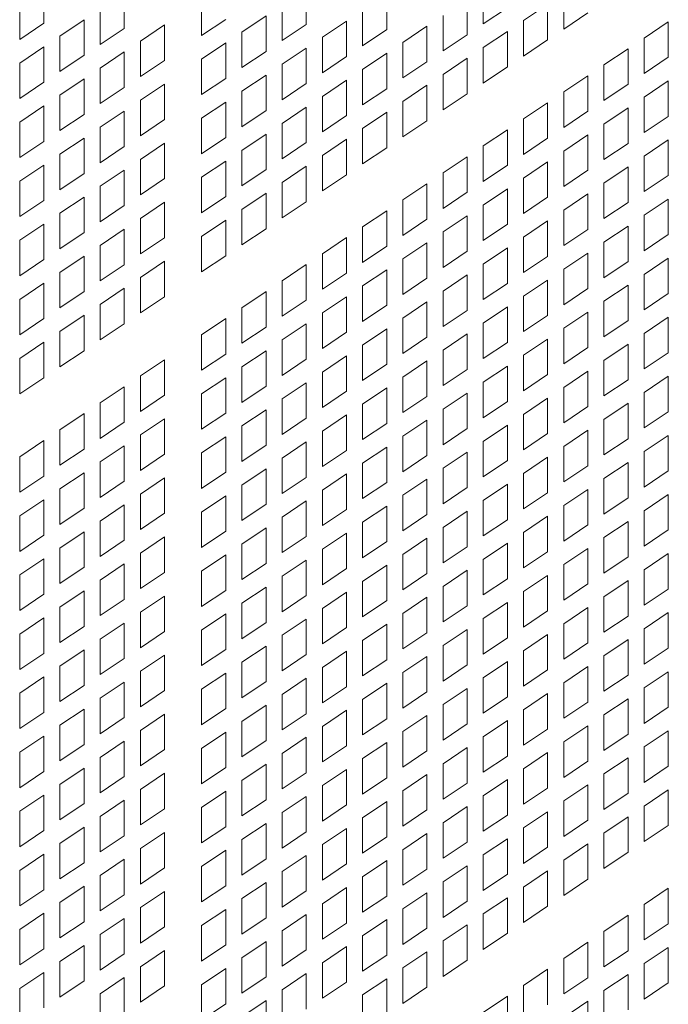
# Model space of a CAD drawing. Units: millimetres. Extents: x 160 to 5621, y 160 to 4040.
# Drawn here: x 1299 to 1334, y 545 to 598 of the extents above; entities that cross this region are included whole.
import ezdxf

# ---------------------------------------------------------------- set-up
doc = ezdxf.new("R2010")
doc.units = ezdxf.units.MM
doc.header["$LTSCALE"] = 20
doc.layers.add('Visible (Drawing)', color=7, linetype='Continuous', lineweight=40)

msp = doc.modelspace()

# ---------------------------------------------------------------- linework, layer by layer
at = {"layer": 'Visible (Drawing)', "color": 7, "lineweight": 5}
for p, q in [((1300.1705, 599.9754), (1300.1705, 598.0594)), ((1304.5183, 599.6986), (1304.5183, 597.7826)), ((1314.3522, 599.9083), (1314.3522, 597.9923)), ((1318.6999, 599.6315), (1318.6999, 597.7155)), ((1323.9166, 598.0213), (1323.9166, 599.9373)), ((1328.2643, 597.7445), (1328.2643, 599.6605)), ((1298.8657, 597.1845), (1298.8657, 599.1005)), ((1308.6996, 597.3942), (1308.6996, 599.3102)), ((1313.0473, 597.1174), (1313.0473, 599.0334)), ((1323.0476, 599.3547), (1323.0476, 597.4387)), ((1326.0905, 598.2029), (1327.3953, 599.0778)), ((1327.3953, 599.0778), (1327.3953, 597.1618)), ((1303.2134, 596.9077), (1303.2134, 598.8237)), ((1310.8735, 597.5759), (1312.1784, 598.4508)), ((1312.1784, 598.4508), (1312.1784, 596.5348)), ((1317.395, 596.8406), (1317.395, 598.7566)), ((1321.7428, 596.5638), (1321.7428, 598.4798)), ((1325.2215, 598.8962), (1323.9166, 598.0213)), ((1329.5692, 598.6194), (1328.2643, 597.7445)), ((1300.1705, 598.0594), (1298.8657, 597.1845)), ((1301.0395, 597.3662), (1302.3444, 598.2411)), ((1302.3444, 598.2411), (1302.3444, 596.3251)), ((1305.3872, 597.0894), (1306.6921, 597.9643)), ((1306.6921, 597.9643), (1306.6921, 596.0483)), ((1310.0045, 598.2691), (1308.6996, 597.3942)), ((1314.3522, 597.9923), (1313.0473, 597.1174)), ((1315.2212, 597.2991), (1316.5261, 598.174)), ((1316.5261, 598.174), (1316.5261, 596.258)), ((1319.5689, 597.0223), (1320.8738, 597.8971)), ((1320.8738, 597.8971), (1320.8738, 595.9812)), ((1326.0905, 596.2869), (1326.0905, 598.2029)), ((1332.612, 597.2601), (1333.9169, 598.135)), ((1333.9169, 598.135), (1333.9169, 596.219)), ((1301.0395, 595.4502), (1301.0395, 597.3662)), ((1304.5183, 597.7826), (1303.2134, 596.9077)), ((1310.8735, 595.6599), (1310.8735, 597.5759)), ((1318.6999, 597.7155), (1317.395, 596.8406)), ((1323.0476, 597.4387), (1321.7428, 596.5638)), ((1323.9166, 596.7454), (1325.2215, 597.6203)), ((1325.2215, 597.6203), (1325.2215, 595.7043)), ((1305.3872, 595.1734), (1305.3872, 597.0894)), ((1308.6996, 596.1184), (1310.0045, 596.9933)), ((1310.0045, 596.9933), (1310.0045, 595.0773)), ((1315.2212, 595.3831), (1315.2212, 597.2991)), ((1319.5689, 595.1063), (1319.5689, 597.0223)), ((1327.3953, 597.1618), (1326.0905, 596.2869)), ((1332.612, 595.3441), (1332.612, 597.2601)), ((1298.8657, 595.9087), (1300.1705, 596.7836)), ((1300.1705, 596.7836), (1300.1705, 594.8676)), ((1302.3444, 596.3251), (1301.0395, 595.4502)), ((1303.2134, 595.6318), (1304.5183, 596.5067)), ((1304.5183, 596.5067), (1304.5183, 594.5907)), ((1312.1784, 596.5348), (1310.8735, 595.6599)), ((1313.0473, 595.8416), (1314.3522, 596.7165)), ((1314.3522, 596.7165), (1314.3522, 594.8005)), ((1317.395, 595.5647), (1318.6999, 596.4396)), ((1318.6999, 596.4396), (1318.6999, 594.5236)), ((1323.9166, 594.8294), (1323.9166, 596.7454)), ((1330.4382, 595.8026), (1331.7431, 596.6775)), ((1331.7431, 596.6775), (1331.7431, 594.7615)), ((1298.8657, 593.9927), (1298.8657, 595.9087)), ((1306.6921, 596.0483), (1305.3872, 595.1734)), ((1308.6996, 594.2024), (1308.6996, 596.1184)), ((1313.0473, 593.9256), (1313.0473, 595.8416)), ((1316.5261, 596.258), (1315.2212, 595.3831)), ((1320.8738, 595.9812), (1319.5689, 595.1063)), ((1321.7428, 595.2879), (1323.0476, 596.1628)), ((1323.0476, 596.1628), (1323.0476, 594.2468)), ((1330.4382, 593.8866), (1330.4382, 595.8026)), ((1333.9169, 596.219), (1332.612, 595.3441)), ((1303.2134, 593.7159), (1303.2134, 595.6318)), ((1310.8735, 594.384), (1312.1784, 595.2589)), ((1312.1784, 595.2589), (1312.1784, 593.3429)), ((1317.395, 593.6487), (1317.395, 595.5647)), ((1321.7428, 593.3719), (1321.7428, 595.2879)), ((1325.2215, 595.7043), (1323.9166, 594.8294)), ((1300.1705, 594.8676), (1298.8657, 593.9927)), ((1301.0395, 594.1743), (1302.3444, 595.0492)), ((1302.3444, 595.0492), (1302.3444, 593.1332)), ((1305.3872, 593.8975), (1306.6921, 594.7724)), ((1306.6921, 594.7724), (1306.6921, 592.8564)), ((1310.0045, 595.0773), (1308.6996, 594.2024)), ((1314.3522, 594.8005), (1313.0473, 593.9256)), ((1315.2212, 594.1072), (1316.5261, 594.9821)), ((1316.5261, 594.9821), (1316.5261, 593.0661)), ((1319.5689, 593.8304), (1320.8738, 594.7053)), ((1320.8738, 594.7053), (1320.8738, 592.7893)), ((1328.2643, 594.3451), (1329.5692, 595.22)), ((1329.5692, 595.22), (1329.5692, 593.304)), ((1331.7431, 594.7615), (1330.4382, 593.8866)), ((1332.612, 594.0683), (1333.9169, 594.9432)), ((1333.9169, 594.9432), (1333.9169, 593.0272)), ((1301.0395, 592.2583), (1301.0395, 594.1743)), ((1304.5183, 594.5907), (1303.2134, 593.7159)), ((1310.8735, 592.4681), (1310.8735, 594.384)), ((1318.6999, 594.5236), (1317.395, 593.6487)), ((1323.0476, 594.2468), (1321.7428, 593.3719)), ((1328.2643, 592.4291), (1328.2643, 594.3451)), ((1305.3872, 591.9815), (1305.3872, 593.8975)), ((1308.6996, 592.9265), (1310.0045, 593.8014)), ((1310.0045, 593.8014), (1310.0045, 591.8854)), ((1315.2212, 592.1912), (1315.2212, 594.1072)), ((1319.5689, 591.9144), (1319.5689, 593.8304)), ((1326.0905, 592.8876), (1327.3953, 593.7625)), ((1327.3953, 593.7625), (1327.3953, 591.8465)), ((1332.612, 592.1523), (1332.612, 594.0683)), ((1298.8657, 592.7168), (1300.1705, 593.5917)), ((1300.1705, 593.5917), (1300.1705, 591.6757)), ((1302.3444, 593.1332), (1301.0395, 592.2583)), ((1303.2134, 592.44), (1304.5183, 593.3149)), ((1304.5183, 593.3149), (1304.5183, 591.3989)), ((1312.1784, 593.3429), (1310.8735, 592.4681)), ((1313.0473, 592.6497), (1314.3522, 593.5246)), ((1314.3522, 593.5246), (1314.3522, 591.6086)), ((1317.395, 592.3729), (1318.6999, 593.2478)), ((1318.6999, 593.2478), (1318.6999, 591.3318)), ((1329.5692, 593.304), (1328.2643, 592.4291)), ((1330.4382, 592.6108), (1331.7431, 593.4857)), ((1331.7431, 593.4857), (1331.7431, 591.5697)), ((1298.8657, 590.8008), (1298.8657, 592.7168)), ((1306.6921, 592.8564), (1305.3872, 591.9815)), ((1308.6996, 591.0105), (1308.6996, 592.9265)), ((1313.0473, 590.7337), (1313.0473, 592.6497)), ((1316.5261, 593.0661), (1315.2212, 592.1912)), ((1320.8738, 592.7893), (1319.5689, 591.9144)), ((1326.0905, 590.9716), (1326.0905, 592.8876)), ((1330.4382, 590.6948), (1330.4382, 592.6108)), ((1333.9169, 593.0272), (1332.612, 592.1523)), ((1303.2134, 590.524), (1303.2134, 592.44)), ((1310.8735, 591.1922), (1312.1784, 592.0671)), ((1312.1784, 592.0671), (1312.1784, 590.1511)), ((1317.395, 590.4569), (1317.395, 592.3729)), ((1323.9166, 591.4301), (1325.2215, 592.305)), ((1325.2215, 592.305), (1325.2215, 590.389)), ((1300.1705, 591.6757), (1298.8657, 590.8008)), ((1301.0395, 590.9825), (1302.3444, 591.8574)), ((1302.3444, 591.8574), (1302.3444, 589.9414)), ((1305.3872, 590.7057), (1306.6921, 591.5805)), ((1306.6921, 591.5805), (1306.6921, 589.6645)), ((1310.0045, 591.8854), (1308.6996, 591.0105)), ((1314.3522, 591.6086), (1313.0473, 590.7337)), ((1315.2212, 590.9154), (1316.5261, 591.7903)), ((1316.5261, 591.7903), (1316.5261, 589.8743)), ((1327.3953, 591.8465), (1326.0905, 590.9716)), ((1328.2643, 591.1533), (1329.5692, 592.0282)), ((1329.5692, 592.0282), (1329.5692, 590.1122)), ((1331.7431, 591.5697), (1330.4382, 590.6948)), ((1332.612, 590.8764), (1333.9169, 591.7513)), ((1333.9169, 591.7513), (1333.9169, 589.8353)), ((1301.0395, 589.0665), (1301.0395, 590.9825)), ((1304.5183, 591.3989), (1303.2134, 590.524)), ((1310.8735, 589.2762), (1310.8735, 591.1922)), ((1318.6999, 591.3318), (1317.395, 590.4569)), ((1323.9166, 589.5141), (1323.9166, 591.4301)), ((1328.2643, 589.2373), (1328.2643, 591.1533)), ((1305.3872, 588.7897), (1305.3872, 590.7057)), ((1308.6996, 589.7347), (1310.0045, 590.6096)), ((1310.0045, 590.6096), (1310.0045, 588.6936)), ((1315.2212, 588.9994), (1315.2212, 590.9154)), ((1321.7428, 589.9726), (1323.0476, 590.8475)), ((1323.0476, 590.8475), (1323.0476, 588.9315)), ((1326.0905, 589.6957), (1327.3953, 590.5706)), ((1327.3953, 590.5706), (1327.3953, 588.6546)), ((1332.612, 588.9604), (1332.612, 590.8764)), ((1298.8657, 589.525), (1300.1705, 590.3999)), ((1300.1705, 590.3999), (1300.1705, 588.4839)), ((1302.3444, 589.9414), (1301.0395, 589.0665)), ((1303.2134, 589.2481), (1304.5183, 590.123)), ((1304.5183, 590.123), (1304.5183, 588.207)), ((1312.1784, 590.1511), (1310.8735, 589.2762)), ((1313.0473, 589.4579), (1314.3522, 590.3327)), ((1314.3522, 590.3327), (1314.3522, 588.4167)), ((1321.7428, 588.0566), (1321.7428, 589.9726)), ((1325.2215, 590.389), (1323.9166, 589.5141)), ((1329.5692, 590.1122), (1328.2643, 589.2373)), ((1330.4382, 589.4189), (1331.7431, 590.2938)), ((1331.7431, 590.2938), (1331.7431, 588.3778)), ((1298.8657, 587.609), (1298.8657, 589.525)), ((1306.6921, 589.6645), (1305.3872, 588.7897)), ((1308.6996, 587.8187), (1308.6996, 589.7347)), ((1313.0473, 587.5419), (1313.0473, 589.4579)), ((1316.5261, 589.8743), (1315.2212, 588.9994)), ((1319.5689, 588.5151), (1320.8738, 589.3899)), ((1320.8738, 589.3899), (1320.8738, 587.474)), ((1326.0905, 587.7797), (1326.0905, 589.6957)), ((1330.4382, 587.5029), (1330.4382, 589.4189)), ((1333.9169, 589.8353), (1332.612, 588.9604)), ((1303.2134, 587.3321), (1303.2134, 589.2481)), ((1310.8735, 588.0003), (1312.1784, 588.8752)), ((1312.1784, 588.8752), (1312.1784, 586.9592)), ((1323.0476, 588.9315), (1321.7428, 588.0566)), ((1323.9166, 588.2382), (1325.2215, 589.1131)), ((1325.2215, 589.1131), (1325.2215, 587.1971)), ((1300.1705, 588.4839), (1298.8657, 587.609)), ((1301.0395, 587.7906), (1302.3444, 588.6655)), ((1302.3444, 588.6655), (1302.3444, 586.7495)), ((1305.3872, 587.5138), (1306.6921, 588.3887)), ((1306.6921, 588.3887), (1306.6921, 586.4727)), ((1310.0045, 588.6936), (1308.6996, 587.8187)), ((1314.3522, 588.4167), (1313.0473, 587.5419)), ((1319.5689, 586.5991), (1319.5689, 588.5151)), ((1327.3953, 588.6546), (1326.0905, 587.7797)), ((1328.2643, 587.9614), (1329.5692, 588.8363)), ((1329.5692, 588.8363), (1329.5692, 586.9203)), ((1331.7431, 588.3778), (1330.4382, 587.5029)), ((1332.612, 587.6846), (1333.9169, 588.5595)), ((1333.9169, 588.5595), (1333.9169, 586.6435)), ((1301.0395, 585.8746), (1301.0395, 587.7906)), ((1304.5183, 588.207), (1303.2134, 587.3321)), ((1310.8735, 586.0843), (1310.8735, 588.0003)), ((1317.395, 587.0575), (1318.6999, 587.9324)), ((1318.6999, 587.9324), (1318.6999, 586.0164)), ((1323.9166, 586.3222), (1323.9166, 588.2382)), ((1328.2643, 586.0454), (1328.2643, 587.9614)), ((1305.3872, 585.5978), (1305.3872, 587.5138)), ((1308.6996, 586.5428), (1310.0045, 587.4177)), ((1310.0045, 587.4177), (1310.0045, 585.5017)), ((1320.8738, 587.474), (1319.5689, 586.5991)), ((1321.7428, 586.7807), (1323.0476, 587.6556)), ((1323.0476, 587.6556), (1323.0476, 585.7396)), ((1326.0905, 586.5039), (1327.3953, 587.3788)), ((1327.3953, 587.3788), (1327.3953, 585.4628)), ((1332.612, 585.7686), (1332.612, 587.6846)), ((1298.8657, 586.3331), (1300.1705, 587.208)), ((1300.1705, 587.208), (1300.1705, 585.292)), ((1302.3444, 586.7495), (1301.0395, 585.8746)), ((1303.2134, 586.0563), (1304.5183, 586.9312)), ((1304.5183, 586.9312), (1304.5183, 585.0152)), ((1312.1784, 586.9592), (1310.8735, 586.0843)), ((1317.395, 585.1415), (1317.395, 587.0575)), ((1321.7428, 584.8647), (1321.7428, 586.7807)), ((1325.2215, 587.1971), (1323.9166, 586.3222)), ((1329.5692, 586.9203), (1328.2643, 586.0454)), ((1330.4382, 586.2271), (1331.7431, 587.102)), ((1331.7431, 587.102), (1331.7431, 585.186)), ((1298.8657, 584.4171), (1298.8657, 586.3331)), ((1306.6921, 586.4727), (1305.3872, 585.5978)), ((1308.6996, 584.6268), (1308.6996, 586.5428)), ((1315.2212, 585.6), (1316.5261, 586.4749)), ((1316.5261, 586.4749), (1316.5261, 584.5589)), ((1319.5689, 585.3232), (1320.8738, 586.1981)), ((1320.8738, 586.1981), (1320.8738, 584.2821)), ((1326.0905, 584.5879), (1326.0905, 586.5039)), ((1330.4382, 584.3111), (1330.4382, 586.2271)), ((1333.9169, 586.6435), (1332.612, 585.7686)), ((1303.2134, 584.1403), (1303.2134, 586.0563)), ((1318.6999, 586.0164), (1317.395, 585.1415)), ((1323.0476, 585.7396), (1321.7428, 584.8647)), ((1323.9166, 585.0464), (1325.2215, 585.9213)), ((1325.2215, 585.9213), (1325.2215, 584.0053)), ((1300.1705, 585.292), (1298.8657, 584.4171)), ((1301.0395, 584.5988), (1302.3444, 585.4737)), ((1302.3444, 585.4737), (1302.3444, 583.5577)), ((1305.3872, 584.3219), (1306.6921, 585.1968)), ((1306.6921, 585.1968), (1306.6921, 583.2808)), ((1310.0045, 585.5017), (1308.6996, 584.6268)), ((1315.2212, 583.684), (1315.2212, 585.6)), ((1319.5689, 583.4072), (1319.5689, 585.3232)), ((1327.3953, 585.4628), (1326.0905, 584.5879)), ((1328.2643, 584.7695), (1329.5692, 585.6444)), ((1329.5692, 585.6444), (1329.5692, 583.7284)), ((1331.7431, 585.186), (1330.4382, 584.3111)), ((1332.612, 584.4927), (1333.9169, 585.3676)), ((1333.9169, 585.3676), (1333.9169, 583.4516)), ((1301.0395, 582.6828), (1301.0395, 584.5988)), ((1304.5183, 585.0152), (1303.2134, 584.1403)), ((1313.0473, 584.1425), (1314.3522, 585.0174)), ((1314.3522, 585.0174), (1314.3522, 583.1014)), ((1317.395, 583.8657), (1318.6999, 584.7406)), ((1318.6999, 584.7406), (1318.6999, 582.8246)), ((1323.9166, 583.1304), (1323.9166, 585.0464)), ((1328.2643, 582.8535), (1328.2643, 584.7695)), ((1305.3872, 582.4059), (1305.3872, 584.3219)), ((1313.0473, 582.2265), (1313.0473, 584.1425)), ((1316.5261, 584.5589), (1315.2212, 583.684)), ((1320.8738, 584.2821), (1319.5689, 583.4072)), ((1321.7428, 583.5889), (1323.0476, 584.4638)), ((1323.0476, 584.4638), (1323.0476, 582.5478)), ((1326.0905, 583.312), (1327.3953, 584.1869)), ((1327.3953, 584.1869), (1327.3953, 582.2709)), ((1332.612, 582.5767), (1332.612, 584.4927)), ((1298.8657, 583.1412), (1300.1705, 584.0161)), ((1300.1705, 584.0161), (1300.1705, 582.1001)), ((1302.3444, 583.5577), (1301.0395, 582.6828)), ((1303.2134, 582.8644), (1304.5183, 583.7393)), ((1304.5183, 583.7393), (1304.5183, 581.8233)), ((1310.8735, 582.685), (1312.1784, 583.5599)), ((1312.1784, 583.5599), (1312.1784, 581.6439)), ((1317.395, 581.9497), (1317.395, 583.8657)), ((1321.7428, 581.6729), (1321.7428, 583.5889)), ((1325.2215, 584.0053), (1323.9166, 583.1304)), ((1329.5692, 583.7284), (1328.2643, 582.8535)), ((1330.4382, 583.0352), (1331.7431, 583.9101)), ((1331.7431, 583.9101), (1331.7431, 581.9941)), ((1298.8657, 581.2253), (1298.8657, 583.1412)), ((1306.6921, 583.2808), (1305.3872, 582.4059)), ((1314.3522, 583.1014), (1313.0473, 582.2265)), ((1315.2212, 582.4082), (1316.5261, 583.2831)), ((1316.5261, 583.2831), (1316.5261, 581.3671)), ((1319.5689, 582.1313), (1320.8738, 583.0062)), ((1320.8738, 583.0062), (1320.8738, 581.0902)), ((1326.0905, 581.396), (1326.0905, 583.312)), ((1330.4382, 581.1192), (1330.4382, 583.0352)), ((1333.9169, 583.4516), (1332.612, 582.5767)), ((1303.2134, 580.9484), (1303.2134, 582.8644)), ((1310.8735, 580.769), (1310.8735, 582.685)), ((1318.6999, 582.8246), (1317.395, 581.9497)), ((1323.0476, 582.5478), (1321.7428, 581.6729)), ((1323.9166, 581.8545), (1325.2215, 582.7294)), ((1325.2215, 582.7294), (1325.2215, 580.8134)), ((1300.1705, 582.1001), (1298.8657, 581.2253)), ((1301.0395, 581.4069), (1302.3444, 582.2818)), ((1302.3444, 582.2818), (1302.3444, 580.3658)), ((1308.6996, 581.2275), (1310.0045, 582.1024)), ((1310.0045, 582.1024), (1310.0045, 580.1864)), ((1315.2212, 580.4922), (1315.2212, 582.4082)), ((1319.5689, 580.2153), (1319.5689, 582.1313)), ((1327.3953, 582.2709), (1326.0905, 581.396)), ((1328.2643, 581.5777), (1329.5692, 582.4526)), ((1329.5692, 582.4526), (1329.5692, 580.5366)), ((1331.7431, 581.9941), (1330.4382, 581.1192)), ((1332.612, 581.3009), (1333.9169, 582.1758)), ((1333.9169, 582.1758), (1333.9169, 580.2598)), ((1301.0395, 579.4909), (1301.0395, 581.4069)), ((1304.5183, 581.8233), (1303.2134, 580.9484)), ((1312.1784, 581.6439), (1310.8735, 580.769)), ((1313.0473, 580.9507), (1314.3522, 581.8255)), ((1314.3522, 581.8255), (1314.3522, 579.9095)), ((1317.395, 580.6738), (1318.6999, 581.5487)), ((1318.6999, 581.5487), (1318.6999, 579.6327)), ((1323.9166, 579.9385), (1323.9166, 581.8545)), ((1328.2643, 579.6617), (1328.2643, 581.5777)), ((1308.6996, 579.3115), (1308.6996, 581.2275)), ((1313.0473, 579.0347), (1313.0473, 580.9507)), ((1316.5261, 581.3671), (1315.2212, 580.4922)), ((1320.8738, 581.0902), (1319.5689, 580.2153)), ((1321.7428, 580.397), (1323.0476, 581.2719)), ((1323.0476, 581.2719), (1323.0476, 579.3559)), ((1326.0905, 580.1202), (1327.3953, 580.9951)), ((1327.3953, 580.9951), (1327.3953, 579.0791)), ((1332.612, 579.3849), (1332.612, 581.3009)), ((1298.8657, 579.9494), (1300.1705, 580.8243)), ((1300.1705, 580.8243), (1300.1705, 578.9083)), ((1302.3444, 580.3658), (1301.0395, 579.4909)), ((1310.8735, 579.4931), (1312.1784, 580.368)), ((1312.1784, 580.368), (1312.1784, 578.452)), ((1317.395, 578.7578), (1317.395, 580.6738)), ((1321.7428, 578.481), (1321.7428, 580.397)), ((1325.2215, 580.8134), (1323.9166, 579.9385)), ((1329.5692, 580.5366), (1328.2643, 579.6617)), ((1330.4382, 579.8434), (1331.7431, 580.7182)), ((1331.7431, 580.7182), (1331.7431, 578.8022)), ((1298.8657, 578.0334), (1298.8657, 579.9494)), ((1305.3872, 579.0066), (1306.6921, 579.8815)), ((1306.6921, 579.8815), (1306.6921, 577.9655)), ((1310.0045, 580.1864), (1308.6996, 579.3115)), ((1314.3522, 579.9095), (1313.0473, 579.0347)), ((1315.2212, 579.2163), (1316.5261, 580.0912)), ((1316.5261, 580.0912), (1316.5261, 578.1752)), ((1319.5689, 578.9395), (1320.8738, 579.8144)), ((1320.8738, 579.8144), (1320.8738, 577.8984)), ((1326.0905, 578.2042), (1326.0905, 580.1202)), ((1330.4382, 577.9274), (1330.4382, 579.8434)), ((1333.9169, 580.2598), (1332.612, 579.3849)), ((1310.8735, 577.5771), (1310.8735, 579.4931)), ((1318.6999, 579.6327), (1317.395, 578.7578)), ((1323.0476, 579.3559), (1321.7428, 578.481)), ((1323.9166, 578.6627), (1325.2215, 579.5376)), ((1325.2215, 579.5376), (1325.2215, 577.6216)), ((1300.1705, 578.9083), (1298.8657, 578.0334)), ((1305.3872, 577.0906), (1305.3872, 579.0066)), ((1308.6996, 578.0356), (1310.0045, 578.9105)), ((1310.0045, 578.9105), (1310.0045, 576.9945)), ((1315.2212, 577.3003), (1315.2212, 579.2163)), ((1319.5689, 577.0235), (1319.5689, 578.9395)), ((1327.3953, 579.0791), (1326.0905, 578.2042)), ((1328.2643, 578.3858), (1329.5692, 579.2607)), ((1329.5692, 579.2607), (1329.5692, 577.3447)), ((1331.7431, 578.8022), (1330.4382, 577.9274)), ((1332.612, 578.109), (1333.9169, 578.9839)), ((1333.9169, 578.9839), (1333.9169, 577.0679)), ((1303.2134, 577.5491), (1304.5183, 578.424)), ((1304.5183, 578.424), (1304.5183, 576.508)), ((1312.1784, 578.452), (1310.8735, 577.5771)), ((1313.0473, 577.7588), (1314.3522, 578.6337)), ((1314.3522, 578.6337), (1314.3522, 576.7177)), ((1317.395, 577.482), (1318.6999, 578.3569)), ((1318.6999, 578.3569), (1318.6999, 576.4409)), ((1323.9166, 576.7467), (1323.9166, 578.6627)), ((1328.2643, 576.4698), (1328.2643, 578.3858)), ((1306.6921, 577.9655), (1305.3872, 577.0906)), ((1308.6996, 576.1196), (1308.6996, 578.0356)), ((1313.0473, 575.8428), (1313.0473, 577.7588)), ((1316.5261, 578.1752), (1315.2212, 577.3003)), ((1320.8738, 577.8984), (1319.5689, 577.0235)), ((1321.7428, 577.2051), (1323.0476, 578.08)), ((1323.0476, 578.08), (1323.0476, 576.164)), ((1326.0905, 576.9283), (1327.3953, 577.8032)), ((1327.3953, 577.8032), (1327.3953, 575.8872)), ((1332.612, 576.193), (1332.612, 578.109)), ((1303.2134, 575.6331), (1303.2134, 577.5491)), ((1310.8735, 576.3013), (1312.1784, 577.1762)), ((1312.1784, 577.1762), (1312.1784, 575.2602)), ((1317.395, 575.566), (1317.395, 577.482)), ((1321.7428, 575.2891), (1321.7428, 577.2051)), ((1325.2215, 577.6216), (1323.9166, 576.7467)), ((1329.5692, 577.3447), (1328.2643, 576.4698)), ((1330.4382, 576.6515), (1331.7431, 577.5264)), ((1331.7431, 577.5264), (1331.7431, 575.6104)), ((1301.0395, 576.0916), (1302.3444, 576.9665)), ((1302.3444, 576.9665), (1302.3444, 575.0505)), ((1305.3872, 575.8147), (1306.6921, 576.6896)), ((1306.6921, 576.6896), (1306.6921, 574.7736)), ((1310.0045, 576.9945), (1308.6996, 576.1196)), ((1314.3522, 576.7177), (1313.0473, 575.8428)), ((1315.2212, 576.0245), (1316.5261, 576.8994)), ((1316.5261, 576.8994), (1316.5261, 574.9834)), ((1319.5689, 575.7476), (1320.8738, 576.6225)), ((1320.8738, 576.6225), (1320.8738, 574.7065)), ((1326.0905, 575.0123), (1326.0905, 576.9283)), ((1330.4382, 574.7355), (1330.4382, 576.6515)), ((1333.9169, 577.0679), (1332.612, 576.193)), ((1301.0395, 574.1756), (1301.0395, 576.0916)), ((1304.5183, 576.508), (1303.2134, 575.6331)), ((1310.8735, 574.3853), (1310.8735, 576.3013)), ((1318.6999, 576.4409), (1317.395, 575.566)), ((1323.0476, 576.164), (1321.7428, 575.2891)), ((1323.9166, 575.4708), (1325.2215, 576.3457)), ((1325.2215, 576.3457), (1325.2215, 574.4297)), ((1305.3872, 573.8987), (1305.3872, 575.8147)), ((1308.6996, 574.8438), (1310.0045, 575.7187)), ((1310.0045, 575.7187), (1310.0045, 573.8027)), ((1315.2212, 574.1085), (1315.2212, 576.0245)), ((1319.5689, 573.8316), (1319.5689, 575.7476)), ((1327.3953, 575.8872), (1326.0905, 575.0123)), ((1328.2643, 575.194), (1329.5692, 576.0689)), ((1329.5692, 576.0689), (1329.5692, 574.1529)), ((1331.7431, 575.6104), (1330.4382, 574.7355)), ((1332.612, 574.9172), (1333.9169, 575.792)), ((1333.9169, 575.792), (1333.9169, 573.8761)), ((1298.8657, 574.634), (1300.1705, 575.5089)), ((1300.1705, 575.5089), (1300.1705, 573.5929)), ((1302.3444, 575.0505), (1301.0395, 574.1756)), ((1303.2134, 574.3572), (1304.5183, 575.2321)), ((1304.5183, 575.2321), (1304.5183, 573.3161)), ((1312.1784, 575.2602), (1310.8735, 574.3853)), ((1313.0473, 574.5669), (1314.3522, 575.4418)), ((1314.3522, 575.4418), (1314.3522, 573.5258)), ((1317.395, 574.2901), (1318.6999, 575.165)), ((1318.6999, 575.165), (1318.6999, 573.249)), ((1323.9166, 573.5548), (1323.9166, 575.4708)), ((1328.2643, 573.278), (1328.2643, 575.194)), ((1298.8657, 572.7181), (1298.8657, 574.634)), ((1306.6921, 574.7736), (1305.3872, 573.8987)), ((1308.6996, 572.9278), (1308.6996, 574.8438)), ((1313.0473, 572.6509), (1313.0473, 574.5669)), ((1316.5261, 574.9834), (1315.2212, 574.1085)), ((1320.8738, 574.7065), (1319.5689, 573.8316)), ((1321.7428, 574.0133), (1323.0476, 574.8882)), ((1323.0476, 574.8882), (1323.0476, 572.9722)), ((1326.0905, 573.7365), (1327.3953, 574.6114)), ((1327.3953, 574.6114), (1327.3953, 572.6954)), ((1332.612, 573.0012), (1332.612, 574.9172)), ((1303.2134, 572.4412), (1303.2134, 574.3572)), ((1310.8735, 573.1094), (1312.1784, 573.9843)), ((1312.1784, 573.9843), (1312.1784, 572.0683)), ((1317.395, 572.3741), (1317.395, 574.2901)), ((1321.7428, 572.0973), (1321.7428, 574.0133)), ((1325.2215, 574.4297), (1323.9166, 573.5548)), ((1329.5692, 574.1529), (1328.2643, 573.278)), ((1330.4382, 573.4596), (1331.7431, 574.3345)), ((1331.7431, 574.3345), (1331.7431, 572.4185)), ((1300.1705, 573.5929), (1298.8657, 572.7181)), ((1301.0395, 572.8997), (1302.3444, 573.7746)), ((1302.3444, 573.7746), (1302.3444, 571.8586)), ((1305.3872, 572.6229), (1306.6921, 573.4978)), ((1306.6921, 573.4978), (1306.6921, 571.5818)), ((1310.0045, 573.8027), (1308.6996, 572.9278)), ((1314.3522, 573.5258), (1313.0473, 572.6509)), ((1315.2212, 572.8326), (1316.5261, 573.7075)), ((1316.5261, 573.7075), (1316.5261, 571.7915)), ((1319.5689, 572.5558), (1320.8738, 573.4307)), ((1320.8738, 573.4307), (1320.8738, 571.5147)), ((1326.0905, 571.8205), (1326.0905, 573.7365)), ((1330.4382, 571.5436), (1330.4382, 573.4596)), ((1333.9169, 573.8761), (1332.612, 573.0012)), ((1301.0395, 570.9837), (1301.0395, 572.8997)), ((1304.5183, 573.3161), (1303.2134, 572.4412)), ((1310.8735, 571.1934), (1310.8735, 573.1094)), ((1318.6999, 573.249), (1317.395, 572.3741)), ((1323.0476, 572.9722), (1321.7428, 572.0973)), ((1323.9166, 572.2789), (1325.2215, 573.1538)), ((1325.2215, 573.1538), (1325.2215, 571.2378)), ((1305.3872, 570.7069), (1305.3872, 572.6229)), ((1308.6996, 571.6519), (1310.0045, 572.5268)), ((1310.0045, 572.5268), (1310.0045, 570.6108)), ((1315.2212, 570.9166), (1315.2212, 572.8326)), ((1319.5689, 570.6398), (1319.5689, 572.5558)), ((1327.3953, 572.6954), (1326.0905, 571.8205)), ((1328.2643, 572.0021), (1329.5692, 572.877)), ((1329.5692, 572.877), (1329.5692, 570.961)), ((1331.7431, 572.4185), (1330.4382, 571.5436)), ((1332.612, 571.7253), (1333.9169, 572.6002)), ((1333.9169, 572.6002), (1333.9169, 570.6842)), ((1298.8657, 571.4422), (1300.1705, 572.3171)), ((1300.1705, 572.3171), (1300.1705, 570.4011)), ((1302.3444, 571.8586), (1301.0395, 570.9837)), ((1303.2134, 571.1654), (1304.5183, 572.0403)), ((1304.5183, 572.0403), (1304.5183, 570.1243)), ((1312.1784, 572.0683), (1310.8735, 571.1934)), ((1313.0473, 571.3751), (1314.3522, 572.25)), ((1314.3522, 572.25), (1314.3522, 570.334)), ((1317.395, 571.0983), (1318.6999, 571.9732)), ((1318.6999, 571.9732), (1318.6999, 570.0572)), ((1323.9166, 570.363), (1323.9166, 572.2789)), ((1328.2643, 570.0861), (1328.2643, 572.0021)), ((1298.8657, 569.5262), (1298.8657, 571.4422)), ((1306.6921, 571.5818), (1305.3872, 570.7069)), ((1308.6996, 569.7359), (1308.6996, 571.6519)), ((1313.0473, 569.4591), (1313.0473, 571.3751)), ((1316.5261, 571.7915), (1315.2212, 570.9166)), ((1320.8738, 571.5147), (1319.5689, 570.6398)), ((1321.7428, 570.8214), (1323.0476, 571.6963)), ((1323.0476, 571.6963), (1323.0476, 569.7803)), ((1326.0905, 570.5446), (1327.3953, 571.4195)), ((1327.3953, 571.4195), (1327.3953, 569.5035)), ((1332.612, 569.8093), (1332.612, 571.7253)), ((1303.2134, 569.2494), (1303.2134, 571.1654)), ((1310.8735, 569.9176), (1312.1784, 570.7925)), ((1312.1784, 570.7925), (1312.1784, 568.8765)), ((1317.395, 569.1823), (1317.395, 571.0983)), ((1321.7428, 568.9054), (1321.7428, 570.8214)), ((1325.2215, 571.2378), (1323.9166, 570.363)), ((1329.5692, 570.961), (1328.2643, 570.0861)), ((1330.4382, 570.2678), (1331.7431, 571.1427)), ((1331.7431, 571.1427), (1331.7431, 569.2267)), ((1300.1705, 570.4011), (1298.8657, 569.5262)), ((1301.0395, 569.7079), (1302.3444, 570.5827)), ((1302.3444, 570.5827), (1302.3444, 568.6668)), ((1305.3872, 569.431), (1306.6921, 570.3059)), ((1306.6921, 570.3059), (1306.6921, 568.3899)), ((1310.0045, 570.6108), (1308.6996, 569.7359)), ((1314.3522, 570.334), (1313.0473, 569.4591)), ((1315.2212, 569.6407), (1316.5261, 570.5156)), ((1316.5261, 570.5156), (1316.5261, 568.5996)), ((1319.5689, 569.3639), (1320.8738, 570.2388)), ((1320.8738, 570.2388), (1320.8738, 568.3228)), ((1326.0905, 568.6286), (1326.0905, 570.5446)), ((1330.4382, 568.3518), (1330.4382, 570.2678)), ((1333.9169, 570.6842), (1332.612, 569.8093)), ((1301.0395, 567.7919), (1301.0395, 569.7079)), ((1304.5183, 570.1243), (1303.2134, 569.2494)), ((1310.8735, 568.0016), (1310.8735, 569.9176)), ((1318.6999, 570.0572), (1317.395, 569.1823)), ((1323.0476, 569.7803), (1321.7428, 568.9054)), ((1323.9166, 569.0871), (1325.2215, 569.962)), ((1325.2215, 569.962), (1325.2215, 568.046)), ((1305.3872, 567.515), (1305.3872, 569.431)), ((1308.6996, 568.4601), (1310.0045, 569.3349)), ((1310.0045, 569.3349), (1310.0045, 567.419)), ((1315.2212, 567.7247), (1315.2212, 569.6407)), ((1319.5689, 567.4479), (1319.5689, 569.3639)), ((1327.3953, 569.5035), (1326.0905, 568.6286)), ((1328.2643, 568.8103), (1329.5692, 569.6852)), ((1329.5692, 569.6852), (1329.5692, 567.7692)), ((1331.7431, 569.2267), (1330.4382, 568.3518)), ((1332.612, 568.5334), (1333.9169, 569.4083)), ((1333.9169, 569.4083), (1333.9169, 567.4923)), ((1298.8657, 568.2503), (1300.1705, 569.1252)), ((1300.1705, 569.1252), (1300.1705, 567.2092)), ((1302.3444, 568.6668), (1301.0395, 567.7919)), ((1303.2134, 567.9735), (1304.5183, 568.8484)), ((1304.5183, 568.8484), (1304.5183, 566.9324)), ((1312.1784, 568.8765), (1310.8735, 568.0016)), ((1313.0473, 568.1832), (1314.3522, 569.0581)), ((1314.3522, 569.0581), (1314.3522, 567.1421)), ((1317.395, 567.9064), (1318.6999, 568.7813)), ((1318.6999, 568.7813), (1318.6999, 566.8653)), ((1323.9166, 567.1711), (1323.9166, 569.0871)), ((1328.2643, 566.8943), (1328.2643, 568.8103)), ((1298.8657, 566.3343), (1298.8657, 568.2503)), ((1306.6921, 568.3899), (1305.3872, 567.515)), ((1308.6996, 566.5441), (1308.6996, 568.4601)), ((1313.0473, 566.2672), (1313.0473, 568.1832)), ((1316.5261, 568.5996), (1315.2212, 567.7247)), ((1320.8738, 568.3228), (1319.5689, 567.4479)), ((1321.7428, 567.6296), (1323.0476, 568.5045)), ((1323.0476, 568.5045), (1323.0476, 566.5885)), ((1326.0905, 567.3528), (1327.3953, 568.2276)), ((1327.3953, 568.2276), (1327.3953, 566.3117)), ((1332.612, 566.6174), (1332.612, 568.5334)), ((1303.2134, 566.0575), (1303.2134, 567.9735)), ((1310.8735, 566.7257), (1312.1784, 567.6006)), ((1312.1784, 567.6006), (1312.1784, 565.6846)), ((1317.395, 565.9904), (1317.395, 567.9064)), ((1321.7428, 565.7136), (1321.7428, 567.6296)), ((1325.2215, 568.046), (1323.9166, 567.1711)), ((1329.5692, 567.7692), (1328.2643, 566.8943)), ((1330.4382, 567.0759), (1331.7431, 567.9508)), ((1331.7431, 567.9508), (1331.7431, 566.0348)), ((1300.1705, 567.2092), (1298.8657, 566.3343)), ((1301.0395, 566.516), (1302.3444, 567.3909)), ((1302.3444, 567.3909), (1302.3444, 565.4749)), ((1305.3872, 566.2392), (1306.6921, 567.1141)), ((1306.6921, 567.1141), (1306.6921, 565.1981)), ((1310.0045, 567.419), (1308.6996, 566.5441)), ((1314.3522, 567.1421), (1313.0473, 566.2672)), ((1315.2212, 566.4489), (1316.5261, 567.3238)), ((1316.5261, 567.3238), (1316.5261, 565.4078)), ((1319.5689, 566.1721), (1320.8738, 567.047)), ((1320.8738, 567.047), (1320.8738, 565.131)), ((1326.0905, 565.4368), (1326.0905, 567.3528)), ((1330.4382, 565.1599), (1330.4382, 567.0759)), ((1333.9169, 567.4923), (1332.612, 566.6174)), ((1301.0395, 564.6), (1301.0395, 566.516)), ((1304.5183, 566.9324), (1303.2134, 566.0575)), ((1310.8735, 564.8097), (1310.8735, 566.7257)), ((1318.6999, 566.8653), (1317.395, 565.9904)), ((1323.0476, 566.5885), (1321.7428, 565.7136)), ((1323.9166, 565.8952), (1325.2215, 566.7701)), ((1325.2215, 566.7701), (1325.2215, 564.8541)), ((1305.3872, 564.3232), (1305.3872, 566.2392)), ((1308.6996, 565.2682), (1310.0045, 566.1431)), ((1310.0045, 566.1431), (1310.0045, 564.2271)), ((1315.2212, 564.5329), (1315.2212, 566.4489)), ((1319.5689, 564.2561), (1319.5689, 566.1721)), ((1327.3953, 566.3117), (1326.0905, 565.4368)), ((1328.2643, 565.6184), (1329.5692, 566.4933)), ((1329.5692, 566.4933), (1329.5692, 564.5773)), ((1331.7431, 566.0348), (1330.4382, 565.1599)), ((1332.612, 565.3416), (1333.9169, 566.2165)), ((1333.9169, 566.2165), (1333.9169, 564.3005)), ((1298.8657, 565.0585), (1300.1705, 565.9334)), ((1300.1705, 565.9334), (1300.1705, 564.0174)), ((1302.3444, 565.4749), (1301.0395, 564.6)), ((1303.2134, 564.7817), (1304.5183, 565.6566)), ((1304.5183, 565.6566), (1304.5183, 563.7406)), ((1312.1784, 565.6846), (1310.8735, 564.8097)), ((1313.0473, 564.9914), (1314.3522, 565.8663)), ((1314.3522, 565.8663), (1314.3522, 563.9503)), ((1317.395, 564.7145), (1318.6999, 565.5894)), ((1318.6999, 565.5894), (1318.6999, 563.6734)), ((1323.9166, 563.9792), (1323.9166, 565.8952)), ((1328.2643, 563.7024), (1328.2643, 565.6184)), ((1298.8657, 563.1425), (1298.8657, 565.0585)), ((1306.6921, 565.1981), (1305.3872, 564.3232)), ((1308.6996, 563.3522), (1308.6996, 565.2682)), ((1313.0473, 563.0754), (1313.0473, 564.9914)), ((1316.5261, 565.4078), (1315.2212, 564.5329)), ((1320.8738, 565.131), (1319.5689, 564.2561)), ((1321.7428, 564.4377), (1323.0476, 565.3126)), ((1323.0476, 565.3126), (1323.0476, 563.3966)), ((1326.0905, 564.1609), (1327.3953, 565.0358)), ((1327.3953, 565.0358), (1327.3953, 563.1198)), ((1332.612, 563.4256), (1332.612, 565.3416)), ((1303.2134, 562.8657), (1303.2134, 564.7817)), ((1310.8735, 563.5339), (1312.1784, 564.4088)), ((1312.1784, 564.4088), (1312.1784, 562.4928)), ((1317.395, 562.7986), (1317.395, 564.7145)), ((1321.7428, 562.5217), (1321.7428, 564.4377)), ((1325.2215, 564.8541), (1323.9166, 563.9792)), ((1329.5692, 564.5773), (1328.2643, 563.7024)), ((1330.4382, 563.8841), (1331.7431, 564.759)), ((1331.7431, 564.759), (1331.7431, 562.843)), ((1300.1705, 564.0174), (1298.8657, 563.1425)), ((1301.0395, 563.3241), (1302.3444, 564.199)), ((1302.3444, 564.199), (1302.3444, 562.283)), ((1305.3872, 563.0473), (1306.6921, 563.9222)), ((1306.6921, 563.9222), (1306.6921, 562.0062)), ((1310.0045, 564.2271), (1308.6996, 563.3522)), ((1314.3522, 563.9503), (1313.0473, 563.0754)), ((1315.2212, 563.257), (1316.5261, 564.1319)), ((1316.5261, 564.1319), (1316.5261, 562.2159)), ((1319.5689, 562.9802), (1320.8738, 563.8551)), ((1320.8738, 563.8551), (1320.8738, 561.9391)), ((1326.0905, 562.2449), (1326.0905, 564.1609)), ((1330.4382, 561.9681), (1330.4382, 563.8841)), ((1333.9169, 564.3005), (1332.612, 563.4256)), ((1301.0395, 561.4081), (1301.0395, 563.3241)), ((1304.5183, 563.7406), (1303.2134, 562.8657)), ((1310.8735, 561.6179), (1310.8735, 563.5339)), ((1318.6999, 563.6734), (1317.395, 562.7986)), ((1323.0476, 563.3966), (1321.7428, 562.5217)), ((1323.9166, 562.7034), (1325.2215, 563.5783)), ((1325.2215, 563.5783), (1325.2215, 561.6623)), ((1305.3872, 561.1313), (1305.3872, 563.0473)), ((1308.6996, 562.0763), (1310.0045, 562.9512)), ((1310.0045, 562.9512), (1310.0045, 561.0352)), ((1315.2212, 561.341), (1315.2212, 563.257)), ((1319.5689, 561.0642), (1319.5689, 562.9802)), ((1327.3953, 563.1198), (1326.0905, 562.2449)), ((1328.2643, 562.4266), (1329.5692, 563.3015)), ((1329.5692, 563.3015), (1329.5692, 561.3855)), ((1331.7431, 562.843), (1330.4382, 561.9681)), ((1332.612, 562.1497), (1333.9169, 563.0246)), ((1333.9169, 563.0246), (1333.9169, 561.1086)), ((1298.8657, 561.8666), (1300.1705, 562.7415)), ((1300.1705, 562.7415), (1300.1705, 560.8255)), ((1302.3444, 562.283), (1301.0395, 561.4081)), ((1303.2134, 561.5898), (1304.5183, 562.4647)), ((1304.5183, 562.4647), (1304.5183, 560.5487)), ((1312.1784, 562.4928), (1310.8735, 561.6179)), ((1313.0473, 561.7995), (1314.3522, 562.6744)), ((1314.3522, 562.6744), (1314.3522, 560.7584)), ((1317.395, 561.5227), (1318.6999, 562.3976)), ((1318.6999, 562.3976), (1318.6999, 560.4816)), ((1323.9166, 560.7874), (1323.9166, 562.7034)), ((1328.2643, 560.5106), (1328.2643, 562.4266)), ((1298.8657, 559.9506), (1298.8657, 561.8666)), ((1306.6921, 562.0062), (1305.3872, 561.1313)), ((1308.6996, 560.1603), (1308.6996, 562.0763)), ((1313.0473, 559.8835), (1313.0473, 561.7995)), ((1316.5261, 562.2159), (1315.2212, 561.341)), ((1320.8738, 561.9391), (1319.5689, 561.0642)), ((1321.7428, 561.2459), (1323.0476, 562.1208)), ((1323.0476, 562.1208), (1323.0476, 560.2048)), ((1326.0905, 560.969), (1327.3953, 561.8439)), ((1327.3953, 561.8439), (1327.3953, 559.9279)), ((1332.612, 560.2337), (1332.612, 562.1497)), ((1303.2134, 559.6738), (1303.2134, 561.5898)), ((1310.8735, 560.342), (1312.1784, 561.2169)), ((1312.1784, 561.2169), (1312.1784, 559.3009)), ((1317.395, 559.6067), (1317.395, 561.5227)), ((1321.7428, 559.3299), (1321.7428, 561.2459)), ((1325.2215, 561.6623), (1323.9166, 560.7874)), ((1329.5692, 561.3855), (1328.2643, 560.5106)), ((1330.4382, 560.6922), (1331.7431, 561.5671)), ((1331.7431, 561.5671), (1331.7431, 559.6511)), ((1300.1705, 560.8255), (1298.8657, 559.9506)), ((1301.0395, 560.1323), (1302.3444, 561.0072)), ((1302.3444, 561.0072), (1302.3444, 559.0912)), ((1305.3872, 559.8555), (1306.6921, 560.7304)), ((1306.6921, 560.7304), (1306.6921, 558.8144)), ((1310.0045, 561.0352), (1308.6996, 560.1603)), ((1314.3522, 560.7584), (1313.0473, 559.8835)), ((1315.2212, 560.0652), (1316.5261, 560.9401)), ((1316.5261, 560.9401), (1316.5261, 559.0241)), ((1319.5689, 559.7884), (1320.8738, 560.6632)), ((1320.8738, 560.6632), (1320.8738, 558.7473)), ((1326.0905, 559.053), (1326.0905, 560.969)), ((1330.4382, 558.7762), (1330.4382, 560.6922)), ((1333.9169, 561.1086), (1332.612, 560.2337)), ((1301.0395, 558.2163), (1301.0395, 560.1323)), ((1304.5183, 560.5487), (1303.2134, 559.6738)), ((1310.8735, 558.426), (1310.8735, 560.342)), ((1318.6999, 560.4816), (1317.395, 559.6067)), ((1323.0476, 560.2048), (1321.7428, 559.3299)), ((1323.9166, 559.5115), (1325.2215, 560.3864)), ((1325.2215, 560.3864), (1325.2215, 558.4704)), ((1305.3872, 557.9395), (1305.3872, 559.8555)), ((1308.6996, 558.8845), (1310.0045, 559.7594)), ((1310.0045, 559.7594), (1310.0045, 557.8434)), ((1315.2212, 558.1492), (1315.2212, 560.0652)), ((1319.5689, 557.8724), (1319.5689, 559.7884)), ((1327.3953, 559.9279), (1326.0905, 559.053)), ((1328.2643, 559.2347), (1329.5692, 560.1096)), ((1329.5692, 560.1096), (1329.5692, 558.1936)), ((1331.7431, 559.6511), (1330.4382, 558.7762)), ((1332.612, 558.9579), (1333.9169, 559.8328)), ((1333.9169, 559.8328), (1333.9169, 557.9168)), ((1298.8657, 558.6748), (1300.1705, 559.5497)), ((1300.1705, 559.5497), (1300.1705, 557.6337)), ((1302.3444, 559.0912), (1301.0395, 558.2163)), ((1303.2134, 558.3979), (1304.5183, 559.2728)), ((1304.5183, 559.2728), (1304.5183, 557.3568)), ((1312.1784, 559.3009), (1310.8735, 558.426)), ((1313.0473, 558.6077), (1314.3522, 559.4826)), ((1314.3522, 559.4826), (1314.3522, 557.5666)), ((1317.395, 558.3308), (1318.6999, 559.2057)), ((1318.6999, 559.2057), (1318.6999, 557.2897)), ((1323.9166, 557.5955), (1323.9166, 559.5115)), ((1328.2643, 557.3187), (1328.2643, 559.2347)), ((1298.8657, 556.7588), (1298.8657, 558.6748)), ((1306.6921, 558.8144), (1305.3872, 557.9395)), ((1308.6996, 556.9685), (1308.6996, 558.8845)), ((1313.0473, 556.6917), (1313.0473, 558.6077)), ((1316.5261, 559.0241), (1315.2212, 558.1492)), ((1320.8738, 558.7473), (1319.5689, 557.8724)), ((1321.7428, 558.054), (1323.0476, 558.9289)), ((1323.0476, 558.9289), (1323.0476, 557.0129)), ((1326.0905, 557.7772), (1327.3953, 558.6521)), ((1327.3953, 558.6521), (1327.3953, 556.7361)), ((1332.612, 557.0419), (1332.612, 558.9579)), ((1303.2134, 556.482), (1303.2134, 558.3979)), ((1310.8735, 557.1501), (1312.1784, 558.025)), ((1312.1784, 558.025), (1312.1784, 556.109)), ((1317.395, 556.4148), (1317.395, 558.3308)), ((1321.7428, 556.138), (1321.7428, 558.054)), ((1325.2215, 558.4704), (1323.9166, 557.5955)), ((1329.5692, 558.1936), (1328.2643, 557.3187)), ((1330.4382, 557.5004), (1331.7431, 558.3753)), ((1331.7431, 558.3753), (1331.7431, 556.4593)), ((1300.1705, 557.6337), (1298.8657, 556.7588)), ((1301.0395, 556.9404), (1302.3444, 557.8153)), ((1302.3444, 557.8153), (1302.3444, 555.8993)), ((1305.3872, 556.6636), (1306.6921, 557.5385)), ((1306.6921, 557.5385), (1306.6921, 555.6225)), ((1310.0045, 557.8434), (1308.6996, 556.9685)), ((1314.3522, 557.5666), (1313.0473, 556.6917)), ((1315.2212, 556.8733), (1316.5261, 557.7482)), ((1316.5261, 557.7482), (1316.5261, 555.8322)), ((1319.5689, 556.5965), (1320.8738, 557.4714)), ((1320.8738, 557.4714), (1320.8738, 555.5554)), ((1326.0905, 555.8612), (1326.0905, 557.7772)), ((1330.4382, 555.5844), (1330.4382, 557.5004)), ((1333.9169, 557.9168), (1332.612, 557.0419)), ((1301.0395, 555.0244), (1301.0395, 556.9404)), ((1304.5183, 557.3568), (1303.2134, 556.482)), ((1310.8735, 555.2342), (1310.8735, 557.1501)), ((1318.6999, 557.2897), (1317.395, 556.4148)), ((1323.0476, 557.0129), (1321.7428, 556.138)), ((1323.9166, 556.3197), (1325.2215, 557.1946)), ((1325.2215, 557.1946), (1325.2215, 555.2786)), ((1305.3872, 554.7476), (1305.3872, 556.6636)), ((1308.6996, 555.6926), (1310.0045, 556.5675)), ((1310.0045, 556.5675), (1310.0045, 554.6515)), ((1315.2212, 554.9573), (1315.2212, 556.8733)), ((1319.5689, 554.6805), (1319.5689, 556.5965)), ((1327.3953, 556.7361), (1326.0905, 555.8612)), ((1328.2643, 556.0428), (1329.5692, 556.9177)), ((1329.5692, 556.9177), (1329.5692, 555.0017)), ((1331.7431, 556.4593), (1330.4382, 555.5844)), ((1332.612, 555.766), (1333.9169, 556.6409)), ((1333.9169, 556.6409), (1333.9169, 554.7249)), ((1298.8657, 555.4829), (1300.1705, 556.3578)), ((1300.1705, 556.3578), (1300.1705, 554.4418)), ((1302.3444, 555.8993), (1301.0395, 555.0244)), ((1303.2134, 555.2061), (1304.5183, 556.081)), ((1304.5183, 556.081), (1304.5183, 554.165)), ((1312.1784, 556.109), (1310.8735, 555.2342)), ((1313.0473, 555.4158), (1314.3522, 556.2907)), ((1314.3522, 556.2907), (1314.3522, 554.3747)), ((1317.395, 555.139), (1318.6999, 556.0139)), ((1318.6999, 556.0139), (1318.6999, 554.0979)), ((1323.9166, 554.4037), (1323.9166, 556.3197)), ((1328.2643, 554.1269), (1328.2643, 556.0428)), ((1298.8657, 553.5669), (1298.8657, 555.4829)), ((1306.6921, 555.6225), (1305.3872, 554.7476)), ((1308.6996, 553.7766), (1308.6996, 555.6926)), ((1313.0473, 553.4998), (1313.0473, 555.4158)), ((1316.5261, 555.8322), (1315.2212, 554.9573)), ((1320.8738, 555.5554), (1319.5689, 554.6805)), ((1321.7428, 554.8622), (1323.0476, 555.7371)), ((1323.0476, 555.7371), (1323.0476, 553.8211)), ((1326.0905, 554.5853), (1327.3953, 555.4602)), ((1327.3953, 555.4602), (1327.3953, 553.5442)), ((1332.612, 553.85), (1332.612, 555.766)), ((1303.2134, 553.2901), (1303.2134, 555.2061)), ((1310.8735, 553.9583), (1312.1784, 554.8332)), ((1312.1784, 554.8332), (1312.1784, 552.9172)), ((1317.395, 553.223), (1317.395, 555.139)), ((1321.7428, 552.9462), (1321.7428, 554.8622)), ((1325.2215, 555.2786), (1323.9166, 554.4037)), ((1329.5692, 555.0017), (1328.2643, 554.1269)), ((1330.4382, 554.3085), (1331.7431, 555.1834)), ((1331.7431, 555.1834), (1331.7431, 553.2674)), ((1300.1705, 554.4418), (1298.8657, 553.5669)), ((1301.0395, 553.7486), (1302.3444, 554.6235)), ((1302.3444, 554.6235), (1302.3444, 552.7075)), ((1305.3872, 553.4718), (1306.6921, 554.3466)), ((1306.6921, 554.3466), (1306.6921, 552.4306)), ((1310.0045, 554.6515), (1308.6996, 553.7766)), ((1314.3522, 554.3747), (1313.0473, 553.4998)), ((1315.2212, 553.6815), (1316.5261, 554.5564)), ((1316.5261, 554.5564), (1316.5261, 552.6404)), ((1319.5689, 553.4046), (1320.8738, 554.2795)), ((1320.8738, 554.2795), (1320.8738, 552.3635)), ((1326.0905, 552.6693), (1326.0905, 554.5853)), ((1330.4382, 552.3925), (1330.4382, 554.3085)), ((1333.9169, 554.7249), (1332.612, 553.85)), ((1301.0395, 551.8326), (1301.0395, 553.7486)), ((1304.5183, 554.165), (1303.2134, 553.2901)), ((1310.8735, 552.0423), (1310.8735, 553.9583)), ((1318.6999, 554.0979), (1317.395, 553.223)), ((1323.0476, 553.8211), (1321.7428, 552.9462)), ((1323.9166, 553.1278), (1325.2215, 554.0027)), ((1325.2215, 554.0027), (1325.2215, 552.0867)), ((1305.3872, 551.5558), (1305.3872, 553.4718)), ((1308.6996, 552.5008), (1310.0045, 553.3757)), ((1310.0045, 553.3757), (1310.0045, 551.4597)), ((1315.2212, 551.7655), (1315.2212, 553.6815)), ((1319.5689, 551.4886), (1319.5689, 553.4046)), ((1327.3953, 553.5442), (1326.0905, 552.6693)), ((1328.2643, 552.851), (1329.5692, 553.7259)), ((1329.5692, 553.7259), (1329.5692, 551.8099)), ((1331.7431, 553.2674), (1330.4382, 552.3925)), ((1298.8657, 552.2911), (1300.1705, 553.166)), ((1300.1705, 553.166), (1300.1705, 551.25)), ((1302.3444, 552.7075), (1301.0395, 551.8326)), ((1303.2134, 552.0142), (1304.5183, 552.8891)), ((1304.5183, 552.8891), (1304.5183, 550.9731)), ((1312.1784, 552.9172), (1310.8735, 552.0423)), ((1313.0473, 552.224), (1314.3522, 553.0988)), ((1314.3522, 553.0988), (1314.3522, 551.1828)), ((1317.395, 551.9471), (1318.6999, 552.822)), ((1318.6999, 552.822), (1318.6999, 550.906)), ((1323.9166, 551.2118), (1323.9166, 553.1278)), ((1328.2643, 550.935), (1328.2643, 552.851)), ((1298.8657, 550.3751), (1298.8657, 552.2911)), ((1306.6921, 552.4306), (1305.3872, 551.5558)), ((1308.6996, 550.5848), (1308.6996, 552.5008)), ((1313.0473, 550.308), (1313.0473, 552.224)), ((1316.5261, 552.6404), (1315.2212, 551.7655)), ((1320.8738, 552.3635), (1319.5689, 551.4886)), ((1321.7428, 551.6703), (1323.0476, 552.5452)), ((1323.0476, 552.5452), (1323.0476, 550.6292)), ((1326.0905, 551.3935), (1327.3953, 552.2684)), ((1327.3953, 552.2684), (1327.3953, 550.3524)), ((1303.2134, 550.0982), (1303.2134, 552.0142)), ((1310.8735, 550.7664), (1312.1784, 551.6413)), ((1312.1784, 551.6413), (1312.1784, 549.7253)), ((1317.395, 550.0311), (1317.395, 551.9471)), ((1321.7428, 549.7543), (1321.7428, 551.6703)), ((1325.2215, 552.0867), (1323.9166, 551.2118)), ((1329.5692, 551.8099), (1328.2643, 550.935)), ((1300.1705, 551.25), (1298.8657, 550.3751)), ((1301.0395, 550.5567), (1302.3444, 551.4316)), ((1302.3444, 551.4316), (1302.3444, 549.5156)), ((1305.3872, 550.2799), (1306.6921, 551.1548)), ((1306.6921, 551.1548), (1306.6921, 549.2388)), ((1310.0045, 551.4597), (1308.6996, 550.5848)), ((1314.3522, 551.1828), (1313.0473, 550.308)), ((1315.2212, 550.4896), (1316.5261, 551.3645)), ((1316.5261, 551.3645), (1316.5261, 549.4485)), ((1319.5689, 550.2128), (1320.8738, 551.0877)), ((1320.8738, 551.0877), (1320.8738, 549.1717)), ((1326.0905, 549.4775), (1326.0905, 551.3935)), ((1332.612, 550.4507), (1333.9169, 551.3256)), ((1333.9169, 551.3256), (1333.9169, 549.4096)), ((1301.0395, 548.6407), (1301.0395, 550.5567)), ((1304.5183, 550.9731), (1303.2134, 550.0982)), ((1310.8735, 548.8504), (1310.8735, 550.7664)), ((1318.6999, 550.906), (1317.395, 550.0311)), ((1323.0476, 550.6292), (1321.7428, 549.7543)), ((1323.9166, 549.936), (1325.2215, 550.8109)), ((1325.2215, 550.8109), (1325.2215, 548.8949)), ((1305.3872, 548.3639), (1305.3872, 550.2799)), ((1308.6996, 549.3089), (1310.0045, 550.1838)), ((1310.0045, 550.1838), (1310.0045, 548.2678)), ((1315.2212, 548.5736), (1315.2212, 550.4896)), ((1319.5689, 548.2968), (1319.5689, 550.2128)), ((1327.3953, 550.3524), (1326.0905, 549.4775)), ((1332.612, 548.5347), (1332.612, 550.4507)), ((1298.8657, 549.0992), (1300.1705, 549.9741)), ((1300.1705, 549.9741), (1300.1705, 548.0581)), ((1302.3444, 549.5156), (1301.0395, 548.6407)), ((1303.2134, 548.8224), (1304.5183, 549.6973)), ((1304.5183, 549.6973), (1304.5183, 547.7813)), ((1312.1784, 549.7253), (1310.8735, 548.8504)), ((1313.0473, 549.0321), (1314.3522, 549.907)), ((1314.3522, 549.907), (1314.3522, 547.991)), ((1317.395, 548.7553), (1318.6999, 549.6302)), ((1318.6999, 549.6302), (1318.6999, 547.7142)), ((1323.9166, 548.02), (1323.9166, 549.936)), ((1330.4382, 548.9932), (1331.7431, 549.8681)), ((1331.7431, 549.8681), (1331.7431, 547.9521)), ((1298.8657, 547.1832), (1298.8657, 549.0992)), ((1306.6921, 549.2388), (1305.3872, 548.3639)), ((1308.6996, 547.3929), (1308.6996, 549.3089)), ((1313.0473, 547.1161), (1313.0473, 549.0321)), ((1316.5261, 549.4485), (1315.2212, 548.5736)), ((1320.8738, 549.1717), (1319.5689, 548.2968)), ((1321.7428, 548.4784), (1323.0476, 549.3533)), ((1323.0476, 549.3533), (1323.0476, 547.4373)), ((1330.4382, 547.0772), (1330.4382, 548.9932)), ((1333.9169, 549.4096), (1332.612, 548.5347)), ((1303.2134, 546.9064), (1303.2134, 548.8224)), ((1310.8735, 547.5746), (1312.1784, 548.4495)), ((1312.1784, 548.4495), (1312.1784, 546.5335)), ((1317.395, 546.8393), (1317.395, 548.7553)), ((1321.7428, 546.5624), (1321.7428, 548.4784)), ((1325.2215, 548.8949), (1323.9166, 548.02)), ((1300.1705, 548.0581), (1298.8657, 547.1832)), ((1301.0395, 547.3649), (1302.3444, 548.2398)), ((1302.3444, 548.2398), (1302.3444, 546.3238)), ((1305.3872, 547.088), (1306.6921, 547.9629)), ((1306.6921, 547.9629), (1306.6921, 546.0469)), ((1310.0045, 548.2678), (1308.6996, 547.3929)), ((1314.3522, 547.991), (1313.0473, 547.1161)), ((1315.2212, 547.2978), (1316.5261, 548.1727)), ((1316.5261, 548.1727), (1316.5261, 546.2567)), ((1319.5689, 547.0209), (1320.8738, 547.8958)), ((1320.8738, 547.8958), (1320.8738, 545.9798)), ((1328.2643, 547.5356), (1329.5692, 548.4105)), ((1329.5692, 548.4105), (1329.5692, 546.4945)), ((1331.7431, 547.9521), (1330.4382, 547.0772)), ((1332.612, 547.2588), (1333.9169, 548.1337)), ((1333.9169, 548.1337), (1333.9169, 546.2177)), ((1301.0395, 545.4489), (1301.0395, 547.3649)), ((1304.5183, 547.7813), (1303.2134, 546.9064)), ((1310.8735, 545.6586), (1310.8735, 547.5746)), ((1318.6999, 547.7142), (1317.395, 546.8393)), ((1323.0476, 547.4373), (1321.7428, 546.5624)), ((1328.2643, 545.6196), (1328.2643, 547.5356)), ((1305.3872, 545.172), (1305.3872, 547.088)), ((1308.6996, 546.1171), (1310.0045, 546.992)), ((1310.0045, 546.992), (1310.0045, 545.076)), ((1315.2212, 545.3818), (1315.2212, 547.2978)), ((1319.5689, 545.1049), (1319.5689, 547.0209)), ((1326.0905, 546.0781), (1327.3953, 546.953)), ((1327.3953, 546.953), (1327.3953, 545.037)), ((1332.612, 545.3428), (1332.612, 547.2588)), ((1298.8657, 545.9073), (1300.1705, 546.7822)), ((1300.1705, 546.7822), (1300.1705, 544.8662)), ((1302.3444, 546.3238), (1301.0395, 545.4489)), ((1303.2134, 545.6305), (1304.5183, 546.5054)), ((1304.5183, 546.5054), (1304.5183, 544.5894)), ((1312.1784, 546.5335), (1310.8735, 545.6586)), ((1313.0473, 545.8402), (1314.3522, 546.7151)), ((1314.3522, 546.7151), (1314.3522, 544.7991)), ((1317.395, 545.5634), (1318.6999, 546.4383)), ((1318.6999, 546.4383), (1318.6999, 544.5223)), ((1329.5692, 546.4945), (1328.2643, 545.6196)), ((1330.4382, 545.8013), (1331.7431, 546.6762)), ((1331.7431, 546.6762), (1331.7431, 544.7602)), ((1298.8657, 543.9914), (1298.8657, 545.9073)), ((1306.6921, 546.0469), (1305.3872, 545.172)), ((1308.6996, 544.2011), (1308.6996, 546.1171)), ((1313.0473, 543.9242), (1313.0473, 545.8402)), ((1316.5261, 546.2567), (1315.2212, 545.3818)), ((1320.8738, 545.9798), (1319.5689, 545.1049)), ((1326.0905, 544.1621), (1326.0905, 546.0781)), ((1330.4382, 543.8853), (1330.4382, 545.8013)), ((1333.9169, 546.2177), (1332.612, 545.3428)), ((1303.2134, 543.7145), (1303.2134, 545.6305)), ((1310.8735, 544.3827), (1312.1784, 545.2576)), ((1312.1784, 545.2576), (1312.1784, 543.3416)), ((1317.395, 543.6474), (1317.395, 545.5634)), ((1323.9166, 544.6206), (1325.2215, 545.4955)), ((1325.2215, 545.4955), (1325.2215, 543.5795)), ((1310.0045, 545.076), (1308.6996, 544.2011)), ((1328.2643, 544.3438), (1329.5692, 545.2187)), ((1329.5692, 545.2187), (1329.5692, 543.3027))]:
    msp.add_line(p, q, dxfattribs=at)

doc.saveas('drawing.dxf')
